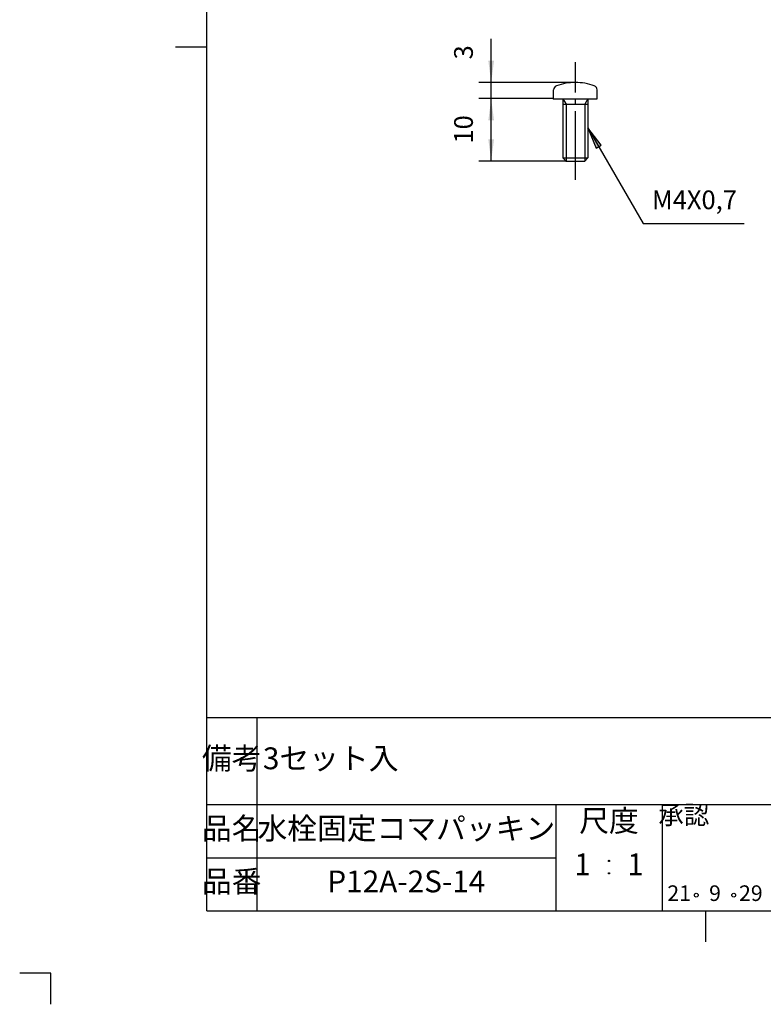
# Model space of a CAD drawing. Units: inches. Extents: x -17 to 203, y -40 to 267.
# Drawn here: x -17 to 103, y -40 to 118 of the extents above; entities that cross this region are included whole.
import ezdxf

# ---------------------------------------------------------------- set-up
doc = ezdxf.new("R2010")
doc.units = ezdxf.units.IN
for name, pattern in [('DASH_CENTER', [14, 11, -1, 1, -1]), ('DOT_CENTER', [14, 12, -1, 0, -1]), ('PHANTOM', [13, 10, -1, 0, -1, 0, -1])]:
    doc.linetypes.add(name, pattern=pattern)
doc.layers.add('1', color=7, linetype='Continuous')
doc.styles.add('CONVERTER_11', font='txt.shx', dxfattribs={"width": 0.9})
doc.dimstyles.new('ME10_DIM_11', dxfattribs={"dimtxt": 3, "dimasz": 3.5, "dimexe": 2, "dimexo": 0, "dimgap": 2, "dimtad": 1, "dimzin": 12, "dimdsep": 46, "dimtxsty": 'CONVERTER_11', "dimblk2": 'NONE', "dimsah": 1, "dimcen": 0.09, "dimclrd": 2, "dimclre": 2, "dimclrt": 7, "dimadec": 0, "dimazin": 0, "dimtfac": 1, "dimtdec": 4, "dimtix": 1, "dimtmove": 0, "dimatfit": 3, "dimfxl": 1, "dimtolj": 1, "dimtzin": 0, "dimarcsym": 0})
doc.dimstyles.new('ME10_DIM_12', dxfattribs={"dimtxt": 3, "dimasz": 3.5, "dimexe": 2, "dimexo": 0, "dimgap": 2, "dimtad": 1, "dimzin": 12, "dimdsep": 46, "dimtxsty": 'CONVERTER_11', "dimsah": 1, "dimcen": 0.09, "dimclrd": 2, "dimclre": 2, "dimclrt": 7, "dimadec": 0, "dimazin": 0, "dimtfac": 1, "dimtdec": 4, "dimtix": 1, "dimtmove": 0, "dimatfit": 3, "dimfxl": 1, "dimtolj": 1, "dimtzin": 0, "dimarcsym": 0})
doc.dimstyles.get("Standard").update_dxf_attribs({"dimtxt": 0.18, "dimasz": 0.18, "dimexe": 0.18, "dimexo": 0.0625, "dimgap": 0.09, "dimtad": 0, "dimtih": 1, "dimtoh": 1, "dimdec": 4, "dimzin": 0, "dimdsep": 46, "dimtxsty": 'Standard', "dimcen": 0.09, "dimadec": 0, "dimazin": 0, "dimtfac": 1, "dimtdec": 4, "dimtofl": 0, "dimtmove": 0, "dimatfit": 3, "dimfxl": 1, "dimtolj": 1, "dimtzin": 0, "dimarcsym": 0})

# ---------------------------------------------------------------- blocks, each defined once
blk = doc.blocks.new('開示A4', base_point=(-11.61, -35.41))
at = {"layer": '1', "color": 7, "linetype": 'Continuous'}
for p, q in [((13.39, 113.09), (13.39, 251.59)), ((13.39, -25.41), (13.39, 113.09)), ((13.39, 5.59), (188.39, 5.59)), ((188.39, -8.41), (13.39, -8.41)), ((13.39, -25.41), (93.39, -25.41)), ((93.39, -25.41), (188.39, -25.41))]:
    blk.add_line(p, q, dxfattribs=at)
at = {"layer": '1', "color": 2, "linetype": 'Continuous'}
for p, q in [((13.39, 113.09), (8.39, 113.09)), ((21.39, 5.59), (21.39, -8.41)), ((21.39, -8.41), (21.39, -25.41)), ((69.39, -8.41), (69.39, -25.41)), ((86.39, -8.41), (86.39, -25.41)), ((13.39, -16.91), (69.39, -16.91)), ((93.39, -25.41), (93.39, -30.41))]:
    blk.add_line(p, q, dxfattribs=at)
at = {"layer": '1', "color": 4, "linetype": 'PHANTOM'}
for p, q in [((-11.61, -35.41), (-16.61, -35.41)), ((-11.61, -40.41), (-11.61, -35.41))]:
    blk.add_line(p, q, dxfattribs=at)
at = {"layer": '1', "color": 7, "linetype": 'DOT_CENTER'}
for centre in [(77.89, -17.41), (77.89, -19.41)]:
    blk.add_circle(centre, 0.1, dxfattribs=at)
at = {"layer": '1', "color": 7, "linetype": 'Continuous'}
for centre in [(91.89, -22.91), (97.89, -22.91)]:
    blk.add_circle(centre, 0.3, dxfattribs=at)
at = {"layer": '1', "color": 2, "attachment_point": 5, "style": 'CONVERTER_11'}
for s, insert, char_height in [('備考', (17.39, -1.41), 3.5), ('尺度', (77.89, -11.41), 3.5), ('承認', (89.89, -10.41), 3), ('品名', (17.39, -12.66), 3.5), ('品番', (17.39, -21.16), 3.5)]:
    blk.add_mtext(s, dxfattribs=dict(at, insert=insert, char_height=char_height))
at = {"layer": '1', "color": 7, "attachment_point": 5, "style": 'CONVERTER_11'}
for s, insert, char_height in [('1', (73.64, -18.41), 3.5), ('1', (82.14, -18.41), 3.5), ('21', (89.14, -22.91), 2.5), ('9', (94.89, -22.91), 2.5), ('29', (100.64, -22.91), 2.5)]:
    blk.add_mtext(s, dxfattribs=dict(at, insert=insert, char_height=char_height))
blk = doc.blocks.new('開示A4枠', base_point=(-11.61, -35.41))
at = {"layer": '1'}
blk.add_blockref('開示A4', (-11.61, -35.41), dxfattribs=at)
blk = doc.blocks.new('PLIST', base_point=(-178.012, -456.761))
at = {"color": 7, "char_height": 0.4375, "style": 'CONVERTER_11'}
for s, insert, attachment_point in [('3セット入', (-183.939, -488.238), 4), ('水栓固定コマパッキン', (-181.064, -489.644), 5), ('P12A-2S-14', (-181.064, -490.706), 5)]:
    blk.add_mtext(s, dxfattribs=dict(at, insert=insert, attachment_point=attachment_point))
blk = doc.blocks.new('*D9')
at = {"layer": '1', "color": 2, "linetype": 'Continuous'}
for p, q in [((59, 107.44), (59, 114.44)), ((72.5, 107.44), (57, 107.44)), ((59, 104.84), (59, 107.44)), ((69, 104.84), (57, 104.84))]:
    blk.add_line(p, q, dxfattribs=at)
at = {"layer": '1', "color": 2}
blk.add_solid([(58.54, 110.94), (59.46, 110.94), (59, 107.44)], dxfattribs=at)
at = {"layer": '1', "color": 7, "insert": (57, 111.13), "char_height": 3, "attachment_point": 7, "rotation": 90, "line_spacing_factor": 0.60024, "style": 'CONVERTER_11'}
blk.add_mtext('3', dxfattribs=at)
blk = doc.blocks.new('_NONE')
blk = doc.blocks.new('*D11')
at = {"layer": '1', "color": 2, "linetype": 'Continuous'}
for p, q in [((69, 104.84), (57, 104.84)), ((59, 94.84), (59, 104.84)), ((71, 94.84), (57, 94.84))]:
    blk.add_line(p, q, dxfattribs=at)
at = {"layer": '1', "color": 2}
for points in [[(59.46, 101.34), (58.54, 101.34), (59, 104.84)], [(58.54, 98.34), (59.46, 98.34), (59, 94.84)]]:
    blk.add_solid(points, dxfattribs=at)
at = {"layer": '1', "color": 7, "insert": (57, 97.64), "char_height": 3, "attachment_point": 7, "rotation": 90, "line_spacing_factor": 0.60024, "style": 'CONVERTER_11'}
blk.add_mtext('10', dxfattribs=at)

msp = doc.modelspace()

# ---------------------------------------------------------------- hatches: boundary and pattern name
at = {"layer": '1', "linetype": 'Continuous'}
msp.add_hatch(color=2, dxfattribs=at).paths.add_polyline_path([(75.851, 96.922), (76.649, 97.383), (74.5, 100.184)])

# ---------------------------------------------------------------- linework, layer by layer
at = {"layer": '1', "color": 2, "linetype": 'DASH_CENTER'}
msp.add_line((72.5, 91.835), (72.5, 110.675), dxfattribs=at)
at = {"layer": '1', "color": 7, "linetype": 'Continuous'}
for p, q in [((69, 104.835), (69, 106.249)), ((76, 104.835), (76, 106.249)), ((69, 104.835), (76, 104.835)), ((70.5, 104.835), (70.5, 95.335)), ((74.5, 104.835), (74.5, 100.184)), ((70.5, 103.969), (74.5, 103.969)), ((74.5, 100.184), (74.5, 95.335)), ((70.5, 95.335), (71, 94.835)), ((70.5, 95.335), (74.5, 95.335)), ((71, 94.835), (74, 94.835)), ((74.5, 95.335), (74, 94.835))]:
    msp.add_line(p, q, dxfattribs=at)
at = {"layer": '1', "color": 2, "linetype": 'Continuous'}
for p, q in [((70.5, 104.835), (71, 103.969)), ((74.5, 104.835), (74, 103.969)), ((71, 103.969), (71, 94.835)), ((74, 103.969), (74, 94.835)), ((76.649, 97.383), (74.5, 100.184)), ((74.5, 100.184), (75.851, 96.922)), ((75.851, 96.922), (76.649, 97.383))]:
    msp.add_line(p, q, dxfattribs=at)
at = {"layer": '1', "color": 7, "linetype": 'Continuous'}
for centre, radius, start, end in [((72.5, 98.435), 9, 90, 109.71547), ((72.5, 98.435), 9, 70.28453, 90), ((69.7, 106.249), 0.7, 109.71547, 180), ((75.3, 106.249), 0.7, 0, 70.28453)]:
    msp.add_arc(centre, radius, start, end, dxfattribs=at)
at = {"layer": '1', "color": 7}
for p in [(72.5, 107.435), (69, 104.835), (69, 104.835), (71, 94.835)]:
    msp.add_point(p, dxfattribs=at)

# ---------------------------------------------------------------- block references
msp.add_blockref('開示A4枠', (-11.606, -35.408))
at = {"xscale": 8, "yscale": 8, "zscale": 8}
msp.add_blockref('PLIST', (69.809, 250.405), dxfattribs=at)

# ---------------------------------------------------------------- texts
at = {"layer": '1', "color": 7, "insert": (91.595, 88.226), "char_height": 3, "attachment_point": 5, "style": 'CONVERTER_11'}
msp.add_mtext('M4X0,7', dxfattribs=at)

# ---------------------------------------------------------------- dimensions: what is measured, and where the dimension line sits
at = {"layer": '1'}
for base, p1, p2, text, dimstyle, picture, middle in [((59, 104.835), (72.5, 107.435), (69, 104.835), '3', 'ME10_DIM_11', '*D9', (55.5, 112.027)), ((59, 94.835), (69, 104.835), (71, 94.835), '10', 'ME10_DIM_12', '*D11', (55.5, 99.445))]:
    dim = msp.add_linear_dim(base=base, p1=p1, p2=p2, angle=90, text=text, dimstyle=dimstyle, dxfattribs=at)
    dim.commit()
    dim.dimension.update_dxf_attribs({"geometry": picture, "text_midpoint": middle, "text_rotation": 90})

# ---------------------------------------------------------------- leaders
at = {"layer": '1', "color": 2, "linetype": 'Continuous', "has_arrowhead": 0}
msp.add_leader([(74.5, 100.184), (83.361, 84.835), (99.588, 84.835)], dimstyle='Standard', dxfattribs=at)

doc.saveas('drawing.dxf')
